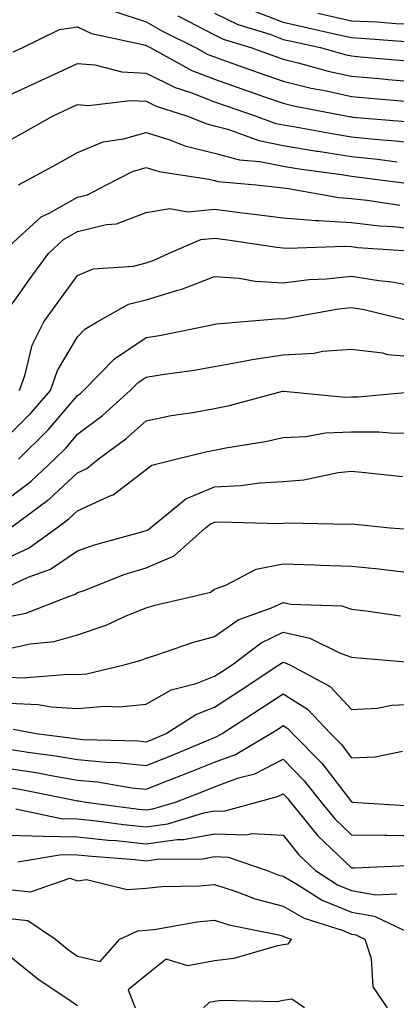
# Model space of a CAD drawing. Units: inches. Extents: x 1034483 to 1037123, y 7239818 to 7242458.
# Drawn here: x 1034760 to 1034815, y 7240932 to 7241076 of the extents above; entities that cross this region are included whole.
import ezdxf

# ---------------------------------------------------------------- set-up
doc = ezdxf.new("R2010")
doc.units = ezdxf.units.IN
doc.header["$MEASUREMENT"] = 0
doc.layers.add('Contour_10347239', color=7, linetype='Continuous', true_color=0xf268de)

msp = doc.modelspace()

# ---------------------------------------------------------------- linework, layer by layer
at = {"layer": 'Contour_10347239'}
for points in [[(1034773.36, 7241077.24, 3036), (1034778.05, 7241075.7, 3036), (1034780.45, 7241074.33, 3036), (1034785.28, 7241071.92, 3036), (1034787.07, 7241070.94, 3036), (1034788.05, 7241070.56, 3036), (1034790.16, 7241069.81, 3036), (1034794.42, 7241068.29, 3036), (1034798.05, 7241067.02, 3036), (1034802.15, 7241066.02, 3036), (1034804.38, 7241065.6, 3036), (1034808.05, 7241064.78, 3036), (1034810.69, 7241064.55, 3036), (1034815.84, 7241064.12, 3036)], [(1034793.5, 7241077.37, 3039), (1034798.05, 7241075.63, 3039), (1034801.06, 7241074.94, 3039), (1034806.16, 7241073.81, 3039), (1034808.05, 7241073.38, 3039), (1034809.44, 7241073.32, 3039), (1034817.25, 7241072.72, 3039)], [(1034782.66, 7241076.54, 3037), (1034784.2, 7241075.78, 3037), (1034788.05, 7241073.77, 3037), (1034789.3, 7241073.17, 3037), (1034793.34, 7241071.92, 3037), (1034796.82, 7241070.68, 3037), (1034798.05, 7241070.25, 3037), (1034800.26, 7241069.71, 3037), (1034804.63, 7241068.51, 3037), (1034808.05, 7241067.75, 3037), (1034812.62, 7241067.35, 3037), (1034813.4, 7241067.28, 3037), (1034818.05, 7241066.88, 3037)], [(1034788.05, 7241076.94, 3038), (1034791.43, 7241075.31, 3038), (1034796.1, 7241073.86, 3038), (1034798.05, 7241073.13, 3038), (1034799.03, 7241072.9, 3038), (1034803.48, 7241071.92, 3038), (1034807.07, 7241070.93, 3038), (1034808.05, 7241070.72, 3038), (1034809.36, 7241070.6, 3038), (1034816.14, 7241070, 3038)], [(1034803.09, 7241076.97, 3040), (1034808.05, 7241075.84, 3040), (1034811.78, 7241075.66, 3040), (1034814.51, 7241075.46, 3040), (1034818.05, 7241075.27, 3040)], [(1034758.67, 7241071.3, 3035), (1034760.04, 7241071.92, 3035), (1034765.41, 7241074.56, 3035), (1034768.05, 7241074.95, 3035), (1034770.1, 7241073.98, 3035), (1034777.58, 7241072.39, 3035), (1034778.05, 7241072.23, 3035), (1034778.25, 7241072.12, 3035), (1034778.66, 7241071.92, 3035), (1034784.73, 7241068.6, 3035), (1034788.05, 7241067.3, 3035), (1034792.01, 7241065.89, 3035), (1034795.16, 7241064.8, 3035), (1034798.05, 7241063.8, 3035), (1034799.55, 7241063.42, 3035), (1034807.44, 7241061.92, 3035), (1034807.95, 7241061.82, 3035), (1034808.05, 7241061.81, 3035), (1034808.17, 7241061.8, 3035), (1034817.17, 7241061.05, 3035)], [(1034758.05, 7241064.97, 3034), (1034762.8, 7241067.18, 3034), (1034763.75, 7241067.62, 3034), (1034768.05, 7241069.62, 3034), (1034770.57, 7241069.4, 3034), (1034774.53, 7241068.39, 3034), (1034778.05, 7241068.2, 3034), (1034782.27, 7241066.13, 3034), (1034784.57, 7241065.39, 3034), (1034788.05, 7241064.04, 3034), (1034789.61, 7241063.48, 3034), (1034794.12, 7241061.92, 3034), (1034797, 7241060.87, 3034), (1034798.05, 7241060.66, 3034), (1034799.55, 7241060.42, 3034), (1034805.47, 7241059.33, 3034), (1034808.05, 7241058.93, 3034), (1034811.39, 7241058.58, 3034), (1034814.46, 7241058.33, 3034), (1034818.05, 7241057.94, 3034)], [(1034758.05, 7241058.38, 3033), (1034760.35, 7241059.62, 3033), (1034764.4, 7241061.92, 3033), (1034766.88, 7241063.09, 3033), (1034768.05, 7241063.63, 3033), (1034769.63, 7241063.5, 3033), (1034775.73, 7241064.23, 3033), (1034778.05, 7241064.11, 3033), (1034779.51, 7241063.38, 3033), (1034784.09, 7241061.92, 3033), (1034786.92, 7241060.8, 3033), (1034788.05, 7241060.52, 3033), (1034789.96, 7241060.02, 3033), (1034794.48, 7241058.36, 3033), (1034798.05, 7241057.64, 3033), (1034802.97, 7241056.84, 3033), (1034803.15, 7241056.81, 3033), (1034808.05, 7241056.05, 3033), (1034811.8, 7241055.66, 3033), (1034814.69, 7241055.29, 3033)], [(1034759.42, 7241051.92, 3032), (1034765.04, 7241054.94, 3032), (1034768.05, 7241056.63, 3032), (1034771.8, 7241058.17, 3032), (1034774.73, 7241058.61, 3032), (1034778.05, 7241059.54, 3032), (1034781.51, 7241058.46, 3032), (1034783.71, 7241057.58, 3032), (1034788.05, 7241056.53, 3032), (1034791.7, 7241055.56, 3032), (1034794.67, 7241055.3, 3032), (1034798.05, 7241054.63, 3032), (1034800.37, 7241054.24, 3032), (1034806.57, 7241053.4, 3032), (1034808.05, 7241053.18, 3032), (1034809.18, 7241053.05, 3032), (1034817.89, 7241051.92, 3032)], [(1034758.05, 7241042.97, 3031), (1034762.72, 7241047.24, 3031), (1034763.91, 7241047.78, 3031), (1034768.05, 7241050.1, 3031), (1034769.51, 7241050.46, 3031), (1034772.29, 7241051.92, 3031), (1034776.08, 7241053.88, 3031), (1034778.05, 7241054.44, 3031), (1034779.96, 7241053.84, 3031), (1034787.23, 7241052.75, 3031), (1034788.05, 7241052.55, 3031), (1034788.54, 7241052.42, 3031), (1034794.1, 7241051.92, 3031), (1034797.66, 7241051.52, 3031), (1034798.05, 7241051.47, 3031), (1034798.54, 7241051.43, 3031), (1034806.19, 7241050.05, 3031), (1034808.05, 7241049.94, 3031), (1034810.3, 7241049.68, 3031), (1034815.1, 7241048.96, 3031)], [(1034758.05, 7241033.92, 3030), (1034761.39, 7241038.59, 3030), (1034763.81, 7241041.92, 3030), (1034766, 7241043.96, 3030), (1034768.05, 7241045.1, 3030), (1034772.25, 7241046.12, 3030), (1034773.75, 7241046.22, 3030), (1034778.05, 7241047.88, 3030), (1034781.49, 7241048.48, 3030), (1034784.12, 7241047.99, 3030), (1034788.05, 7241048.36, 3030), (1034792.13, 7241047.84, 3030), (1034793.79, 7241047.65, 3030), (1034798.05, 7241047.1, 3030), (1034802.84, 7241046.71, 3030), (1034803.25, 7241046.72, 3030), (1034808.05, 7241046.42, 3030), (1034812.09, 7241045.95, 3030), (1034814.16, 7241045.82, 3030), (1034818.05, 7241045.4, 3030)], [(1034759.57, 7241021.92, 3029), (1034760.41, 7241024.27, 3029), (1034761.43, 7241028.55, 3029), (1034763.13, 7241031.92, 3029), (1034765.18, 7241034.78, 3029), (1034768.05, 7241038.68, 3029), (1034770.32, 7241039.65, 3029), (1034776.21, 7241040.07, 3029), (1034778.05, 7241040.55, 3029), (1034779.1, 7241040.87, 3029), (1034781.33, 7241041.92, 3029), (1034786.02, 7241043.94, 3029), (1034788.05, 7241044.13, 3029), (1034790, 7241043.88, 3029), (1034797.13, 7241042.85, 3029), (1034798.05, 7241042.72, 3029), (1034798.79, 7241042.66, 3029), (1034807, 7241042.96, 3029), (1034808.05, 7241042.9, 3029), (1034808.93, 7241042.8, 3029), (1034817.8, 7241042.18, 3029)], [(1034758.05, 7241015.48, 3028), (1034761.29, 7241018.69, 3028), (1034764.1, 7241021.92, 3028), (1034765.12, 7241024.84, 3028), (1034768.05, 7241029.74, 3028), (1034769.12, 7241030.85, 3028), (1034770.92, 7241031.92, 3028), (1034775.47, 7241034.51, 3028), (1034778.05, 7241035.17, 3028), (1034782.7, 7241036.57, 3028), (1034783.28, 7241036.7, 3028), (1034788.05, 7241038.57, 3028), (1034791.64, 7241038.33, 3028), (1034793.97, 7241037.85, 3028), (1034798.05, 7241037.64, 3028), (1034801.86, 7241038.11, 3028), (1034804.36, 7241038.22, 3028), (1034808.05, 7241038.62, 3028), (1034812, 7241037.97, 3028), (1034813.91, 7241037.78, 3028), (1034818.05, 7241037, 3028)], [(1034759.42, 7241011.92, 3027), (1034763.75, 7241016.21, 3027), (1034768.05, 7241021.21, 3027), (1034768.46, 7241021.51, 3027), (1034768.91, 7241021.92, 3027), (1034773.42, 7241026.55, 3027), (1034778.05, 7241029.64, 3027), (1034780, 7241029.97, 3027), (1034787.64, 7241031.52, 3027), (1034788.05, 7241031.59, 3027), (1034788.32, 7241031.64, 3027), (1034791.76, 7241031.92, 3027), (1034797.54, 7241032.42, 3027), (1034798.05, 7241032.4, 3027), (1034798.6, 7241032.47, 3027), (1034806.14, 7241033.84, 3027), (1034808.05, 7241034.05, 3027), (1034809.89, 7241033.75, 3027), (1034817.21, 7241031.92, 3027)], [(1034758.05, 7241006.28, 3026), (1034761.27, 7241008.71, 3026), (1034764.69, 7241011.92, 3026), (1034766.37, 7241013.59, 3026), (1034768.05, 7241015.54, 3026), (1034771.68, 7241018.29, 3026), (1034775.73, 7241021.92, 3026), (1034776.88, 7241023.09, 3026), (1034778.05, 7241023.87, 3026), (1034780.39, 7241024.26, 3026), (1034785.06, 7241024.91, 3026), (1034788.05, 7241025.44, 3026), (1034792.31, 7241026.18, 3026), (1034793.52, 7241026.46, 3026), (1034798.05, 7241027.13, 3026), (1034802.6, 7241027.38, 3026), (1034803.77, 7241027.65, 3026), (1034808.05, 7241027.97, 3026), (1034812.56, 7241027.4, 3026), (1034813.3, 7241027.17, 3026), (1034818.05, 7241026.77, 3026)], [(1034758.25, 7241001.92, 3025), (1034763.91, 7241006.06, 3025), (1034768.05, 7241009.93, 3025), (1034769.42, 7241010.55, 3025), (1034771.06, 7241011.92, 3025), (1034775.1, 7241014.88, 3025), (1034778.05, 7241017.51, 3025), (1034781.72, 7241018.26, 3025), (1034784.85, 7241018.73, 3025), (1034788.05, 7241019.32, 3025), (1034790.22, 7241019.76, 3025), (1034797.95, 7241021.82, 3025), (1034798.05, 7241021.85, 3025), (1034798.13, 7241021.85, 3025), (1034807.11, 7241020.97, 3025), (1034808.05, 7241021.01, 3025), (1034808.95, 7241021.01, 3025), (1034817.95, 7241021.81, 3025)], [(1034758.05, 7240997.61, 3024), (1034761, 7240998.97, 3024), (1034765.02, 7241001.92, 3024), (1034766.76, 7241003.2, 3024), (1034768.05, 7241004.4, 3024), (1034772.66, 7241006.52, 3024), (1034773.25, 7241006.71, 3024), (1034778.05, 7241010.41, 3024), (1034778.91, 7241011.05, 3024), (1034782.37, 7241011.92, 3024), (1034786.94, 7241013.03, 3024), (1034788.05, 7241013.24, 3024), (1034789.71, 7241013.57, 3024), (1034795.47, 7241014.5, 3024), (1034798.05, 7241015.08, 3024), (1034801.37, 7241015.24, 3024), (1034804.22, 7241015.75, 3024), (1034808.05, 7241015.88, 3024), (1034812.03, 7241015.9, 3024), (1034814.24, 7241015.73, 3024), (1034818.05, 7241015.75, 3024)], [(1034758.05, 7240993.42, 3023), (1034760.84, 7240994.71, 3023), (1034764.09, 7240995.88, 3023), (1034768.05, 7240998.55, 3023), (1034770.53, 7240999.43, 3023), (1034777.44, 7241001.31, 3023), (1034778.05, 7241001.5, 3023), (1034778.34, 7241001.63, 3023), (1034778.67, 7241001.92, 3023), (1034783.83, 7241006.14, 3023), (1034788.05, 7241007.89, 3023), (1034791.88, 7241008.08, 3023), (1034794.59, 7241008.46, 3023), (1034798.05, 7241008.67, 3023), (1034801.06, 7241008.92, 3023), (1034806.1, 7241009.97, 3023), (1034808.05, 7241010.17, 3023), (1034810, 7241009.97, 3023), (1034815.49, 7241009.37, 3023)], [(1034758.05, 7240988.95, 3022), (1034760.49, 7240989.47, 3022), (1034766.86, 7240991.92, 3022), (1034767.74, 7240992.24, 3022), (1034768.05, 7240992.45, 3022), (1034768.87, 7240992.74, 3022), (1034774.87, 7240995.09, 3022), (1034778.05, 7240996.09, 3022), (1034782.15, 7240997.83, 3022), (1034786.74, 7241001.92, 3022), (1034787.46, 7241002.51, 3022), (1034788.05, 7241002.75, 3022), (1034788.93, 7241002.79, 3022), (1034797.44, 7241002.53, 3022), (1034798.05, 7241002.56, 3022), (1034798.75, 7241002.62, 3022), (1034807.54, 7241002.43, 3022), (1034808.05, 7241002.49, 3022), (1034808.56, 7241002.43, 3022), (1034813.67, 7241001.92, 3022), (1034817.72, 7241001.59, 3022)], [(1034758.05, 7240984.33, 3021), (1034761.12, 7240984.99, 3021), (1034764.63, 7240985.34, 3021), (1034768.05, 7240986.3, 3021), (1034772.23, 7240987.73, 3021), (1034775.24, 7240989.11, 3021), (1034778.05, 7240990.25, 3021), (1034779.34, 7240990.63, 3021), (1034785, 7240991.92, 3021), (1034787.46, 7240992.5, 3021), (1034788.05, 7240992.98, 3021), (1034789.67, 7240993.54, 3021), (1034794.09, 7240995.88, 3021), (1034798.05, 7240996.64, 3021), (1034802.62, 7240996.5, 3021), (1034803.52, 7240996.46, 3021), (1034808.05, 7240996.32, 3021), (1034812.03, 7240995.91, 3021), (1034814.36, 7240995.61, 3021), (1034818.05, 7240995.21, 3021)], [(1034758.05, 7240980.12, 3020), (1034759.94, 7240980.04, 3020), (1034766.72, 7240980.58, 3020), (1034768.05, 7240980.5, 3020), (1034769.36, 7240980.61, 3020), (1034774.85, 7240981.92, 3020), (1034777.35, 7240982.62, 3020), (1034778.05, 7240982.92, 3020), (1034779.48, 7240983.35, 3020), (1034784.81, 7240985.16, 3020), (1034788.05, 7240986.04, 3020), (1034791.51, 7240988.47, 3020), (1034796.37, 7240990.25, 3020), (1034798.05, 7240991.03, 3020), (1034799.18, 7240990.79, 3020), (1034806.64, 7240990.51, 3020), (1034808.05, 7240990.04, 3020), (1034810.18, 7240989.78, 3020), (1034815.2, 7240989.07, 3020)], [(1034758.05, 7240976.35, 3019), (1034762.29, 7240976.15, 3019), (1034764.18, 7240975.8, 3019), (1034768.05, 7240975.55, 3019), (1034772.01, 7240975.88, 3019), (1034774.18, 7240975.78, 3019), (1034778.05, 7240976.21, 3019), (1034781.72, 7240978.26, 3019), (1034785.35, 7240979.22, 3019), (1034788.05, 7240980.25, 3019), (1034789.07, 7240980.9, 3019), (1034790.59, 7240981.92, 3019), (1034794.83, 7240985.15, 3019), (1034798.05, 7240986.67, 3019), (1034801.96, 7240985.83, 3019), (1034806.29, 7240983.67, 3019), (1034808.05, 7240983.06, 3019), (1034809.07, 7240982.95, 3019), (1034817.76, 7240982.22, 3019)], [(1034758.67, 7240972.55, 3018), (1034762.03, 7240971.92, 3018), (1034767.37, 7240971.24, 3018), (1034768.05, 7240971.12, 3018), (1034768.93, 7240971.04, 3018), (1034776.96, 7240970.83, 3018), (1034778.05, 7240970.71, 3018), (1034778.93, 7240971.05, 3018), (1034780.98, 7240971.92, 3018), (1034785.3, 7240974.68, 3018), (1034788.05, 7240975.73, 3018), (1034791.8, 7240978.16, 3018), (1034797.44, 7240981.92, 3018), (1034797.8, 7240982.18, 3018), (1034798.05, 7240982.3, 3018), (1034798.36, 7240982.23, 3018), (1034799.01, 7240981.92, 3018), (1034804.89, 7240978.77, 3018), (1034808.05, 7240975.4, 3018), (1034811.76, 7240975.63, 3018), (1034813.93, 7240976.04, 3018), (1034818.05, 7240976.23, 3018)], [(1034758.05, 7240969.62, 3017), (1034760.78, 7240969.19, 3017), (1034764.81, 7240968.67, 3017), (1034768.05, 7240968.12, 3017), (1034772.23, 7240967.74, 3017), (1034773.83, 7240967.69, 3017), (1034778.05, 7240967.25, 3017), (1034781.41, 7240968.57, 3017), (1034787.09, 7240970.96, 3017), (1034788.05, 7240971.35, 3017), (1034788.46, 7240971.51, 3017), (1034789.16, 7240971.92, 3017), (1034794.57, 7240975.4, 3017), (1034798.05, 7240977.7, 3017), (1034801.6, 7240975.46, 3017), (1034804.98, 7240971.92, 3017), (1034806.51, 7240970.37, 3017), (1034808.05, 7240968.36, 3017), (1034811.47, 7240968.51, 3017), (1034815.47, 7240969.34, 3017)], [(1034758.05, 7240966.82, 3016), (1034762.29, 7240966.16, 3016), (1034764.2, 7240965.77, 3016), (1034768.05, 7240965.11, 3016), (1034770.98, 7240964.85, 3016), (1034775.96, 7240964.01, 3016), (1034778.05, 7240963.8, 3016), (1034781.14, 7240965, 3016), (1034783.91, 7240966.06, 3016), (1034788.05, 7240967.75, 3016), (1034791.1, 7240968.86, 3016), (1034796.27, 7240971.92, 3016), (1034797.35, 7240972.61, 3016), (1034798.05, 7240973.08, 3016), (1034798.75, 7240972.63, 3016), (1034799.44, 7240971.92, 3016), (1034803.71, 7240967.57, 3016), (1034808.05, 7240961.93, 3016), (1034808.07, 7240961.93, 3016), (1034808.15, 7240961.92, 3016), (1034817.44, 7240961.32, 3016)], [(1034758.05, 7240964.03, 3015), (1034759.87, 7240963.75, 3015), (1034767.84, 7240962.14, 3015), (1034768.05, 7240962.11, 3015), (1034768.23, 7240962.09, 3015), (1034769.24, 7240961.92, 3015), (1034777.01, 7240960.89, 3015), (1034778.05, 7240960.79, 3015), (1034779.05, 7240960.92, 3015), (1034782.33, 7240961.92, 3015), (1034786.47, 7240963.49, 3015), (1034788.05, 7240964.14, 3015), (1034791.55, 7240965.43, 3015), (1034793.93, 7240966.04, 3015), (1034798.05, 7240968.15, 3015), (1034801.14, 7240965.01, 3015), (1034803.58, 7240961.92, 3015), (1034805.59, 7240959.47, 3015), (1034808.05, 7240957.13, 3015), (1034812.89, 7240957.09, 3015), (1034813.19, 7240957.07, 3015), (1034818.05, 7240957.01, 3015)], [(1034759.03, 7240960.95, 3014), (1034765.65, 7240959.51, 3014), (1034768.05, 7240959.47, 3014), (1034770.8, 7240959.17, 3014), (1034774.77, 7240958.65, 3014), (1034778.05, 7240958.32, 3014), (1034781.23, 7240958.75, 3014), (1034786.49, 7240960.35, 3014), (1034788.05, 7240960.64, 3014), (1034789.38, 7240960.6, 3014), (1034794.22, 7240961.92, 3014), (1034797.25, 7240962.71, 3014), (1034798.05, 7240963.12, 3014), (1034798.64, 7240962.52, 3014), (1034799.1, 7240961.92, 3014), (1034803.13, 7240957.01, 3014), (1034808.05, 7240952.35, 3014), (1034808.48, 7240952.35, 3014), (1034817.25, 7240952.72, 3014)], [(1034758.05, 7240957.11, 3013), (1034763.01, 7240956.96, 3013), (1034763.07, 7240956.95, 3013), (1034768.05, 7240956.85, 3013), (1034772.5, 7240956.37, 3013), (1034773.69, 7240956.29, 3013), (1034778.05, 7240955.84, 3013), (1034782.58, 7240956.45, 3013), (1034783.5, 7240956.46, 3013), (1034788.05, 7240957.3, 3013), (1034792.82, 7240957.15, 3013), (1034793.46, 7240957.34, 3013), (1034798.05, 7240957.09, 3013), (1034800.34, 7240954.21, 3013), (1034802.78, 7240951.92, 3013), (1034806, 7240949.87, 3013), (1034808.05, 7240949.02, 3013), (1034811.57, 7240948.41, 3013), (1034814.65, 7240948.53, 3013)], [(1034759.34, 7240953.2, 3012), (1034765.69, 7240954.28, 3012), (1034768.05, 7240954.23, 3012), (1034770.14, 7240954.01, 3012), (1034776.45, 7240953.53, 3012), (1034778.05, 7240953.37, 3012), (1034779.73, 7240953.59, 3012), (1034786.33, 7240953.64, 3012), (1034788.05, 7240953.96, 3012), (1034790.02, 7240953.9, 3012), (1034795.71, 7240951.92, 3012), (1034797.41, 7240951.28, 3012), (1034798.05, 7240951.11, 3012), (1034799.92, 7240950.05, 3012), (1034803.75, 7240947.61, 3012), (1034808.05, 7240945.84, 3012), (1034811.39, 7240945.26, 3012), (1034817.72, 7240942.25, 3012)], [(1034758.05, 7240949.15, 3011), (1034761.16, 7240948.81, 3011), (1034766.94, 7240950.8, 3011), (1034768.05, 7240950.43, 3011), (1034769.34, 7240950.63, 3011), (1034775.28, 7240949.16, 3011), (1034778.05, 7240949.37, 3011), (1034780.35, 7240949.62, 3011), (1034785.82, 7240949.69, 3011), (1034788.05, 7240949.89, 3011), (1034791.04, 7240948.94, 3011), (1034793.97, 7240947.83, 3011), (1034798.05, 7240946.73, 3011), (1034801.12, 7240945, 3011), (1034806.8, 7240943.17, 3011), (1034808.05, 7240942.65, 3011), (1034808.67, 7240942.55, 3011), (1034809.98, 7240941.92, 3011), (1034810.88, 7240939.09, 3011), (1034811.12, 7240935, 3011), (1034813.23, 7240931.92, 3011)], [(1034758.05, 7240944.95, 3010), (1034760.78, 7240944.65, 3010), (1034764.83, 7240941.92, 3010), (1034766.59, 7240940.46, 3010), (1034768.05, 7240939.45, 3010), (1034771.33, 7240938.65, 3010), (1034774.2, 7240941.92, 3010), (1034776.82, 7240943.14, 3010), (1034778.05, 7240943.24, 3010), (1034779.51, 7240943.39, 3010), (1034785.51, 7240944.46, 3010), (1034788.05, 7240944.68, 3010), (1034790.14, 7240944.01, 3010), (1034797.44, 7240942.54, 3010), (1034798.05, 7240942.37, 3010), (1034798.34, 7240942.2, 3010), (1034799.22, 7240941.92, 3010), (1034798.75, 7240941.22, 3010), (1034798.05, 7240941.08, 3010), (1034797.05, 7240940.92, 3010), (1034790.86, 7240939.11, 3010), (1034788.05, 7240938.78, 3010), (1034784.16, 7240938.03, 3010), (1034780.98, 7240938.99, 3010), (1034778.05, 7240936.69, 3010), (1034775.45, 7240934.52, 3010), (1034776.47, 7240931.92, 3010)], [(1034745.69, 7240931.92, 3009), (1034746.78, 7240933.19, 3009), (1034748.05, 7240934.91, 3009), (1034752.5, 7240936.37, 3009), (1034753.5, 7240936.47, 3009), (1034758.05, 7240939.56, 3009), (1034762.27, 7240936.13, 3009), (1034766.98, 7240932.98, 3009), (1034768.05, 7240932.25, 3009)], [(1034801.16, 7240931.92, 3011), (1034799.32, 7240933.2, 3011), (1034798.05, 7240932.96, 3011), (1034797.15, 7240932.81, 3011), (1034789.1, 7240932.98, 3011), (1034788.05, 7240932.86, 3011), (1034787.27, 7240932.71, 3011), (1034786.41, 7240931.92, 3011)]]:
    msp.add_polyline3d(points, dxfattribs=at)

doc.saveas('drawing.dxf')
